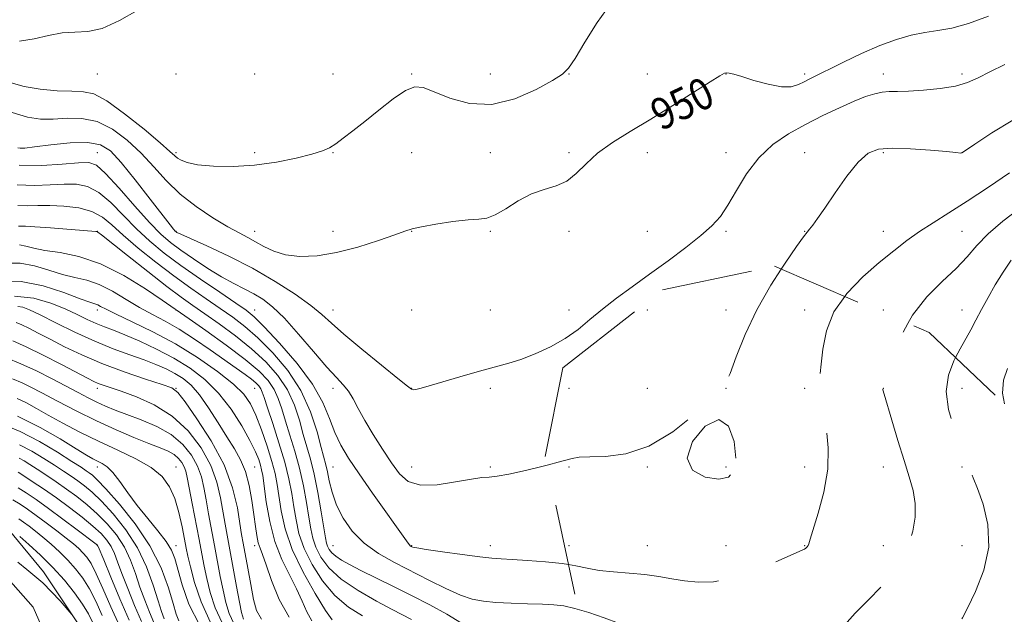
# Model space of a CAD drawing. Extents: x 2134800 to 2137700, y 317300 to 320200.
# Drawn here: x 2136591 to 2136842, y 318236 to 318387 of the extents above; entities that cross this region are included whole.
import ezdxf
from ezdxf.enums import TextEntityAlignment as Align

# ---------------------------------------------------------------- set-up
doc = ezdxf.new("R2010")
doc.units = 0
doc.header["$MEASUREMENT"] = 0
for name, pattern in [('DGN Style 2', [38.544247, 23.126548, -15.417699]), ('DGN Style 3', [53.961946, 38.544247, -15.417699]), ('rvrstm', [117.1, 50, -3.9, 0.5, -3.9, 0.5, -3.9, 0.5, -3.9, 50])]:
    doc.linetypes.add(name, pattern=pattern)
for name, color, linetype, lineweight in [('DTM HARD BREAKLINE', 7, 'Continuous', 0), ('DTM OBSCURED SPOT', 7, 'Continuous', 0), ('DTM SPOT ELEVATION', 2, 'Continuous', 13), ('INDEX CONTOUR', 41, 'Continuous', 13), ('INDEX CONTOUR DASHED', 41, 'DGN Style 3', 13), ('INDEX CONTOUR LABEL', 244, 'Continuous', 0), ('INTERMEDIATE CONTOUR', 44, 'Continuous', 0), ('INTERMEDIATE CONTOUR DASHED', 44, 'DGN Style 3', 0), ('OBSCURED GROUND BOUNDARY', 84, 'DGN Style 2', 0), ('STREAM - RIVER SINGLE LINE', 142, 'rvrstm', 0)]:
    doc.layers.add(name, color=color, linetype=linetype, lineweight=lineweight)
doc.styles.add('Style-ITALICS', font='ITALICS.shx')

msp = doc.modelspace()

# ---------------------------------------------------------------- linework, layer by layer
at = {"layer": 'DTM HARD BREAKLINE'}
msp.add_polyline3d([(2136495.15, 318272.73, 904.06), (2136506.92, 318274.15, 904.22), (2136522.67, 318271.86, 903.74), (2136540.51, 318272.77, 903.25), (2136554.25, 318271.32, 903.45), (2136565.17, 318270.33, 903.21), (2136577.22, 318264.86, 902.28), (2136588.43, 318257.38, 901.71), (2136597.16, 318246.7, 900.5), (2136607.04, 318231.96, 899.81), (2136618.42, 318210.71, 899.69), (2136624.67, 318197.24, 899.12), (2136629.69, 318182.98, 898.88), (2136639.22, 318171.48, 898.27), (2136648.86, 318166.87, 897.54), (2136655.32, 318165.95, 897.87), (2136665.74, 318159.7, 897.83), (2136675.28, 318149.01, 897.58)], dxfattribs=at)
at = {"layer": 'DTM OBSCURED SPOT'}
for p in [(2136750.88, 318313.38, 947.34), (2136770.88, 318313.38, 946.77), (2136790.88, 318313.38, 944.49), (2136730.88, 318293.38, 947.32), (2136750.88, 318293.38, 946.81), (2136770.88, 318293.38, 945.97), (2136790.88, 318293.38, 944.38), (2136810.88, 318293.38, 941.97), (2136830.88, 318293.38, 939.17), (2136730.88, 318273.38, 945.86), (2136750.88, 318273.38, 945.9), (2136770.88, 318273.38, 946.29), (2136790.88, 318273.38, 944.75), (2136810.88, 318273.38, 942.71), (2136830.88, 318273.38, 940.23), (2136730.88, 318253.38, 944.79), (2136750.88, 318253.38, 944.89), (2136770.88, 318253.38, 945.03), (2136790.88, 318253.38, 944.08), (2136810.88, 318253.38, 942.52), (2136830.88, 318253.38, 941.11)]:
    msp.add_point(p, dxfattribs=at)
at = {"layer": 'DTM SPOT ELEVATION'}
for p in [(2136610.88, 318373.38, 953.31), (2136630.88, 318373.38, 953.68), (2136650.88, 318373.38, 953.09), (2136670.88, 318373.38, 952.68), (2136690.88, 318373.38, 952.11), (2136710.88, 318373.38, 952.59), (2136730.88, 318373.38, 951.96), (2136750.88, 318373.38, 950.74), (2136770.88, 318373.38, 949.96), (2136790.88, 318373.38, 950.34), (2136810.88, 318373.38, 948.6), (2136830.88, 318373.38, 948.41), (2136610.88, 318353.38, 946.82), (2136630.88, 318353.38, 952.26), (2136650.88, 318353.38, 952.33), (2136670.88, 318353.38, 951.94), (2136690.88, 318353.38, 951.09), (2136710.88, 318353.38, 951.49), (2136730.88, 318353.38, 950.2), (2136750.88, 318353.38, 949.53), (2136770.88, 318353.38, 948.8), (2136790.88, 318353.38, 946.65), (2136810.88, 318353.38, 945.75), (2136830.88, 318353.38, 946.01), (2136610.88, 318333.38, 940.02), (2136630.88, 318333.38, 948.07), (2136650.88, 318333.38, 950.68), (2136670.88, 318333.38, 950.62), (2136690.88, 318333.38, 949.95), (2136710.88, 318333.38, 949.77), (2136730.88, 318333.38, 949.73), (2136750.88, 318333.38, 948.87), (2136770.88, 318333.38, 947.74), (2136790.88, 318333.38, 946.06), (2136810.88, 318333.38, 944.76), (2136830.88, 318333.38, 943.04), (2136610.88, 318313.38, 933.52), (2136630.88, 318313.38, 937.98), (2136650.88, 318313.38, 944.74), (2136670.88, 318313.38, 948.69), (2136690.88, 318313.38, 948.66), (2136710.88, 318313.38, 948.57), (2136730.88, 318313.38, 948.42), (2136810.88, 318313.38, 942.58), (2136830.88, 318313.38, 940.69), (2136610.88, 318293.38, 925.48), (2136630.88, 318293.38, 928.03), (2136650.88, 318293.38, 935.07), (2136670.88, 318293.38, 945.49), (2136690.88, 318293.38, 948.03), (2136710.88, 318293.38, 947.79), (2136610.88, 318273.38, 917.41), (2136630.88, 318273.38, 920.74), (2136650.88, 318273.38, 930.95), (2136670.88, 318273.38, 942.96), (2136690.88, 318273.38, 946.9), (2136710.88, 318273.38, 946.24), (2136610.88, 318253.38, 907.91), (2136630.88, 318253.38, 918.63), (2136650.88, 318253.38, 929.5), (2136670.88, 318253.38, 940.93), (2136690.88, 318253.38, 944.08), (2136710.88, 318253.38, 944.58)]:
    msp.add_point(p, dxfattribs=at)
at = {"layer": 'INDEX CONTOUR', "flags": 128}
for points, elevation in [([(2136589.212, 318363.58), (2136593.128, 318362.364), (2136596.438, 318361.888), (2136599.652, 318361.905), (2136603.166, 318362.122), (2136606.948, 318362.081), (2136610.855, 318361.273), (2136614.749, 318359.341), (2136618.506, 318356.527), (2136622.007, 318353.215), (2136625.214, 318349.745), (2136628.41, 318346.26), (2136631.96, 318342.855), (2136636.071, 318339.642), (2136640.307, 318336.801), (2136644.074, 318334.534), (2136646.943, 318332.945), (2136649.164, 318331.785), (2136651.151, 318330.716), (2136653.277, 318329.495), (2136655.759, 318328.291), (2136658.769, 318327.371), (2136662.448, 318326.964), (2136666.794, 318327.146), (2136671.77, 318327.958), (2136677.208, 318329.36), (2136682.411, 318331.002), (2136686.552, 318332.455), (2136689.137, 318333.408), (2136691.019, 318334.016), (2136693.384, 318334.546), (2136697.045, 318335.191), (2136701.339, 318335.838), (2136705.223, 318336.295), (2136707.958, 318336.48), (2136709.994, 318336.74), (2136712.082, 318337.527), (2136714.793, 318339.12), (2136717.987, 318341.101), (2136721.345, 318342.872), (2136724.589, 318344.032), (2136727.606, 318344.942), (2136730.325, 318346.156), (2136732.755, 318348.083), (2136735.238, 318350.554), (2136738.193, 318353.256), (2136741.955, 318355.96), (2136746.497, 318358.775), (2136751.704, 318361.892), (2136757.338, 318365.374), (2136762.674, 318368.751), (2136766.863, 318371.423), (2136769.317, 318372.958), (2136770.481, 318373.586), (2136771.06, 318373.707), (2136771.705, 318373.634), (2136772.852, 318373.344), (2136774.881, 318372.726), (2136777.984, 318371.757), (2136781.594, 318370.758), (2136784.954, 318370.129), (2136787.486, 318370.163), (2136789.327, 318370.687), (2136790.795, 318371.416), (2136792.233, 318372.156), (2136800.722, 318376.397), (2136805.334, 318378.621), (2136810.014, 318380.67), (2136814.244, 318382.2), (2136818.023, 318383.245), (2136821.477, 318383.932), (2136824.784, 318384.431), (2136828.331, 318385.068), (2136832.559, 318386.21), (2136837.658, 318388.065)], 950), ([(2136590.84, 318334.711), (2136592.619, 318334.648), (2136595.015, 318334.514), (2136598.93, 318334.24), (2136610.495, 318333.344), (2136610.788, 318333.306), (2136611.039, 318333.173), (2136611.976, 318332.455), (2136618.56, 318327.216), (2136623.718, 318323.136), (2136628.575, 318319.35), (2136632.239, 318316.596), (2136635.176, 318314.501), (2136638.198, 318312.413), (2136641.9, 318309.823), (2136646.03, 318306.789), (2136650.12, 318303.511), (2136653.769, 318300.144), (2136656.844, 318296.663), (2136659.271, 318292.997), (2136661.034, 318289.132), (2136662.303, 318285.281), (2136663.3, 318281.715), (2136664.215, 318278.563), (2136665.113, 318275.387), (2136666.033, 318271.608), (2136666.979, 318266.909), (2136667.858, 318262.027), (2136668.964, 318255.422), (2136669.225, 318254.063), (2136669.485, 318253.251), (2136669.888, 318252.46), (2136670.542, 318251.601), (2136671.54, 318250.69), (2136672.992, 318249.719), (2136675.064, 318248.574), (2136677.937, 318247.118), (2136686.11, 318243.078), (2136690.817, 318240.721), (2136695.49, 318238.31), (2136699.836, 318235.938), (2136703.57, 318233.693)], 940), ([(2136829.292, 318301.236), (2136830.44, 318303.446), (2136833.136, 318308.322), (2136834.441, 318310.737), (2136835.903, 318313.503), (2136837.549, 318316.563), (2136839.38, 318319.779), (2136841.376, 318322.999), (2136843.425, 318326.004)], 940), ([(2136590.607, 318314.235), (2136591.923, 318314.062), (2136593.628, 318313.422), (2136596.292, 318312.134), (2136600.28, 318310.121), (2136605.137, 318307.728), (2136610.203, 318305.405), (2136614.919, 318303.505), (2136619.125, 318301.983), (2136622.762, 318300.698), (2136625.807, 318299.522), (2136628.375, 318298.381), (2136630.617, 318297.216), (2136632.682, 318295.924), (2136634.715, 318294.225), (2136636.86, 318291.791), (2136639.202, 318288.455), (2136641.595, 318284.671), (2136643.831, 318281.051), (2136645.744, 318278.022), (2136647.313, 318275.266), (2136648.555, 318272.281), (2136649.496, 318268.725), (2136650.194, 318264.91), (2136650.716, 318261.311), (2136651.126, 318258.313), (2136651.484, 318255.946), (2136651.844, 318254.149), (2136652.275, 318252.752), (2136652.895, 318251.124), (2136653.832, 318248.525), (2136655.21, 318244.498), (2136657.14, 318239.74), (2136659.729, 318235.231)], 930), ([(2136590.489, 318290.856), (2136592.885, 318289.711), (2136595.387, 318288.31), (2136598.362, 318286.595), (2136602.081, 318284.544), (2136606.422, 318282.277), (2136611.176, 318279.955), (2136616.084, 318277.702), (2136620.713, 318275.496), (2136624.584, 318273.281), (2136627.356, 318270.976), (2136629.235, 318268.405), (2136630.559, 318265.371), (2136631.613, 318261.804), (2136632.451, 318258.162), (2136633.071, 318255.033), (2136633.508, 318252.763), (2136633.94, 318250.713), (2136634.577, 318248.003), (2136635.63, 318244.003), (2136637.269, 318239.08), (2136639.66, 318233.855)], 920), ([(2136590.725, 318272.087), (2136592.139, 318271.198), (2136594.325, 318269.756), (2136597.191, 318267.821), (2136600.452, 318265.543), (2136603.824, 318263.084), (2136607.024, 318260.632), (2136609.764, 318258.388), (2136611.835, 318256.487), (2136613.323, 318254.816), (2136614.391, 318253.201), (2136615.216, 318251.444), (2136616.038, 318249.254), (2136617.11, 318246.316), (2136618.604, 318242.474), (2136620.359, 318238.205), (2136622.128, 318234.145)], 910), ([(2136590.626, 318249.229), (2136592.9, 318247.298), (2136594.949, 318245.677), (2136597.019, 318243.902), (2136599.256, 318241.673), (2136601.385, 318239.357), (2136604.411, 318235.898)], 900)]:
    msp.add_lwpolyline(points, dxfattribs=dict(at, elevation=elevation))
at = {"layer": 'INDEX CONTOUR DASHED', "elevation": 940, "flags": 128}
msp.add_lwpolyline([(2136738.416, 318221.406), (2136740.662, 318220.488), (2136744.512, 318218.755), (2136747.325, 318217.468), (2136749.437, 318216.536), (2136751.357, 318215.762), (2136753.525, 318214.985), (2136756.097, 318214.171), (2136759.157, 318213.313), (2136762.699, 318212.42), (2136766.34, 318211.523), (2136769.609, 318210.664), (2136772.217, 318209.852), (2136774.635, 318208.966), (2136777.517, 318207.853), (2136781.357, 318206.483), (2136785.992, 318205.318), (2136791.097, 318204.943), (2136796.315, 318205.732), (2136801.159, 318207.199), (2136805.111, 318208.643), (2136807.83, 318209.539), (2136809.689, 318210.065), (2136811.231, 318210.568), (2136812.936, 318211.407), (2136814.997, 318212.968), (2136817.533, 318215.644), (2136820.559, 318219.595), (2136823.653, 318224.042), (2136828.071, 318230.614), (2136829.144, 318232.163), (2136829.785, 318233.059), (2136830.289, 318233.789), (2136831.009, 318235.03), (2136832.317, 318237.504), (2136834.371, 318241.696), (2136836.477, 318247.122), (2136837.73, 318253.053), (2136837.504, 318258.815), (2136836.287, 318263.924), (2136834.847, 318267.946), (2136833.791, 318270.61), (2136833.087, 318272.304), (2136832.545, 318273.579), (2136831.98, 318274.955), (2136831.24, 318276.839), (2136830.177, 318279.606), (2136828.769, 318283.47), (2136827.487, 318287.996), (2136826.929, 318292.59), (2136827.497, 318296.755), (2136828.846, 318300.378), (2136829.292, 318301.236)], dxfattribs=at)
at = {"layer": 'INTERMEDIATE CONTOUR', "flags": 128}
for points, elevation in [([(2136588.926, 318371.109), (2136592.268, 318370.177), (2136596.33, 318369.535), (2136600.615, 318369.144), (2136604.422, 318368.977), (2136607.319, 318368.891), (2136609.961, 318368.316), (2136613.273, 318366.574), (2136617.825, 318363.292), (2136622.77, 318359.325), (2136626.909, 318355.834), (2136629.364, 318353.688), (2136630.565, 318352.604), (2136631.269, 318352.004), (2136632.175, 318351.424), (2136633.751, 318350.833), (2136636.407, 318350.312), (2136640.405, 318349.948), (2136645.404, 318349.857), (2136650.916, 318350.165), (2136656.446, 318350.931), (2136661.48, 318351.958), (2136665.495, 318352.984), (2136668.17, 318353.827), (2136669.966, 318354.635), (2136671.544, 318355.638), (2136673.466, 318357.035), (2136675.901, 318358.914), (2136678.919, 318361.33), (2136682.484, 318364.222), (2136686.139, 318367.06), (2136689.315, 318369.194), (2136691.679, 318370.122), (2136693.825, 318369.934), (2136696.579, 318368.867), (2136700.564, 318367.262), (2136705.588, 318365.895), (2136711.26, 318365.637), (2136717.128, 318367.053), (2136722.519, 318369.433), (2136726.7, 318371.755), (2136729.23, 318373.334), (2136730.818, 318374.862), (2136732.461, 318377.364), (2136734.925, 318381.504), (2136738.036, 318386.472), (2136741.386, 318391.092)], 952), ([(2136591.081, 318381.776), (2136594.787, 318382.322), (2136598.464, 318383.202), (2136601.948, 318383.883), (2136605.17, 318384.039), (2136608.436, 318384.172), (2136612.147, 318384.992), (2136616.515, 318386.957), (2136621.001, 318389.527)], 954), ([(2136590.675, 318354.633), (2136591.264, 318354.498), (2136592.429, 318354.545), (2136594.881, 318354.832), (2136599.013, 318355.355), (2136603.934, 318355.845), (2136608.437, 318355.971), (2136611.665, 318355.4), (2136614.186, 318353.801), (2136616.919, 318350.839), (2136620.484, 318346.444), (2136624.304, 318341.576), (2136629.399, 318335.01), (2136630.269, 318333.911), (2136630.727, 318333.381), (2136630.921, 318333.217), (2136631.151, 318333.088), (2136632.108, 318332.642), (2136638.754, 318329.666), (2136644.32, 318327.056), (2136650.368, 318323.961), (2136656.15, 318320.622), (2136661.223, 318317.353), (2136665.218, 318314.491), (2136668.009, 318312.201), (2136670.439, 318309.984), (2136673.592, 318307.172), (2136678.151, 318303.369), (2136683.192, 318299.287), (2136687.389, 318295.906), (2136689.772, 318293.958), (2136690.793, 318293.172), (2136691.257, 318293.026), (2136691.918, 318293.108), (2136693.301, 318293.449), (2136695.88, 318294.189), (2136704.604, 318296.797), (2136709.074, 318298.081), (2136715.587, 318299.812), (2136718.658, 318300.782), (2136722.286, 318302.175), (2136726.202, 318303.968), (2136729.954, 318306.067), (2136733.226, 318308.391), (2136736.25, 318310.895), (2136739.399, 318313.545), (2136742.97, 318316.322), (2136746.99, 318319.273), (2136751.409, 318322.465), (2136756.103, 318325.894), (2136760.632, 318329.287), (2136764.479, 318332.303), (2136767.297, 318334.759), (2136769.42, 318337.114), (2136771.353, 318339.984), (2136773.532, 318343.772), (2136776.112, 318348.027), (2136779.175, 318352.084), (2136782.769, 318355.43), (2136786.789, 318358.171), (2136791.095, 318360.566), (2136795.512, 318362.806), (2136799.739, 318364.818), (2136803.444, 318366.461), (2136806.388, 318367.633), (2136808.706, 318368.377), (2136810.627, 318368.775), (2136812.416, 318368.922), (2136814.489, 318368.954), (2136817.302, 318369.02), (2136821.106, 318369.247), (2136825.346, 318369.677), (2136829.268, 318370.33), (2136832.354, 318371.232), (2136835.042, 318372.427), (2136838.01, 318373.963), (2136841.785, 318375.789)], 948), ([(2136784.894, 318323.731), (2136785.895, 318325.292), (2136788.826, 318329.537), (2136790.592, 318331.977), (2136791.519, 318333.165), (2136792.141, 318333.898), (2136792.933, 318334.899), (2136794.157, 318336.585), (2136796.022, 318339.294), (2136798.621, 318343.144), (2136801.599, 318347.369), (2136804.488, 318350.983), (2136807.013, 318353.233), (2136809.672, 318354.288), (2136813.159, 318354.55), (2136817.851, 318354.386), (2136822.865, 318354.022), (2136827.007, 318353.646), (2136829.391, 318353.407), (2136830.645, 318353.262), (2136830.875, 318353.347), (2136831.804, 318353.953), (2136834.187, 318355.571), (2136838.47, 318358.418), (2136843.883, 318361.6)], 946), ([(2136590.974, 318350.221), (2136596.733, 318350.137), (2136601.959, 318350.428), (2136606.056, 318350.79), (2136608.7, 318350.872), (2136610.662, 318350.153), (2136612.983, 318348.066), (2136616.396, 318344.33), (2136620.382, 318339.802), (2136624.118, 318335.628), (2136627.017, 318332.651), (2136629.466, 318330.519), (2136632.095, 318328.573), (2136635.354, 318326.323), (2136638.973, 318323.945), (2136642.502, 318321.782), (2136645.587, 318320.081), (2136648.269, 318318.716), (2136650.682, 318317.47), (2136652.993, 318316.085), (2136655.483, 318314.168), (2136658.466, 318311.285), (2136662.098, 318307.239), (2136665.91, 318302.767), (2136669.279, 318298.838), (2136671.74, 318296.153), (2136673.458, 318294.327), (2136674.763, 318292.706), (2136675.96, 318290.735), (2136677.282, 318288.259), (2136678.944, 318285.224), (2136681.07, 318281.657), (2136683.432, 318277.916), (2136685.707, 318274.444), (2136687.737, 318271.633), (2136689.987, 318269.685), (2136693.082, 318268.754), (2136697.362, 318268.876), (2136702.045, 318269.597), (2136706.065, 318270.353), (2136708.695, 318270.718), (2136710.557, 318270.858), (2136712.615, 318271.082), (2136715.572, 318271.622), (2136719.106, 318272.39), (2136722.634, 318273.218), (2136725.335, 318273.881)], 946), ([(2136801.087, 318316.799), (2136801.619, 318317.549), (2136805.712, 318321.749), (2136809.875, 318325.398), (2136813.542, 318328.43), (2136816.849, 318330.993), (2136820.105, 318333.295), (2136823.605, 318335.553), (2136827.586, 318338.036), (2136832.273, 318341.023), (2136837.68, 318344.624), (2136843.002, 318348.26)], 944), ([(2136590.518, 318345.151), (2136594.846, 318345.017), (2136598.843, 318345.171), (2136602.417, 318345.361), (2136605.536, 318345.321), (2136608.395, 318344.725), (2136611.246, 318343.235), (2136614.286, 318340.658), (2136617.497, 318337.393), (2136620.806, 318333.986), (2136624.197, 318330.847), (2136627.891, 318327.833), (2136632.162, 318324.668), (2136637.101, 318321.208), (2136642.03, 318317.847), (2136646.087, 318315.114), (2136648.741, 318313.279), (2136650.792, 318311.587), (2136653.372, 318309.026), (2136657.244, 318304.898), (2136661.694, 318299.762), (2136665.64, 318294.495), (2136668.283, 318289.806), (2136669.958, 318285.745), (2136671.283, 318282.194), (2136672.809, 318278.973), (2136674.81, 318275.631), (2136677.495, 318271.655), (2136680.909, 318266.784), (2136689.968, 318254.02), (2136690.303, 318253.577), (2136690.521, 318253.356), (2136690.709, 318253.221), (2136690.882, 318253.128), (2136691.172, 318253.024), (2136692.165, 318252.827), (2136694.562, 318252.447), (2136698.732, 318251.84), (2136703.708, 318251.149), (2136708.193, 318250.562), (2136711.283, 318250.215), (2136713.672, 318250.033), (2136716.448, 318249.884), (2136720.376, 318249.659), (2136724.916, 318249.323), (2136729.198, 318248.858), (2136730.761, 318248.589)], 944), ([(2136590.678, 318339.931), (2136593.142, 318339.852), (2136595.75, 318339.908), (2136598.779, 318339.933), (2136602.373, 318339.77), (2136606.129, 318339.297), (2136609.508, 318338.404), (2136612.176, 318336.987), (2136614.61, 318334.985), (2136617.493, 318332.345), (2136621.308, 318329.088), (2136625.758, 318325.521), (2136630.349, 318322.026), (2136634.664, 318318.907), (2136638.602, 318316.175), (2136642.142, 318313.764), (2136645.321, 318311.551), (2136648.411, 318309.188), (2136651.746, 318306.269), (2136655.515, 318302.487), (2136659.334, 318297.944), (2136662.675, 318292.841), (2136665.136, 318287.458), (2136666.8, 318282.396), (2136667.875, 318278.336), (2136669.02, 318273.938), (2136669.41, 318272.209), (2136669.884, 318269.874), (2136670.608, 318266.978), (2136671.746, 318263.741), (2136673.441, 318260.38), (2136675.757, 318257.091), (2136678.742, 318254.066), (2136682.395, 318251.439), (2136686.537, 318249.088), (2136695.385, 318244.57), (2136699.591, 318242.482), (2136703.277, 318240.832), (2136706.307, 318239.798), (2136709.121, 318239.248), (2136712.298, 318238.966), (2136716.211, 318238.771), (2136720.389, 318238.616), (2136724.156, 318238.488), (2136727.058, 318238.348), (2136729.562, 318238.051), (2136732.36, 318237.425), (2136733.61, 318237.054)], 942), ([(2136817.131, 318309.932), (2136818.305, 318312.069), (2136821.966, 318316.686), (2136825.873, 318320.587), (2136829.415, 318323.929), (2136832.197, 318326.893), (2136834.684, 318329.73), (2136837.557, 318332.715), (2136841.294, 318335.988), (2136845.542, 318339.155)], 942), ([(2136591.042, 318329.919), (2136592.654, 318329.607), (2136594.708, 318329.094), (2136597.541, 318328.527), (2136601.399, 318327.945), (2136606.176, 318326.967), (2136611.679, 318325.104), (2136617.597, 318322.107), (2136623.144, 318318.693), (2136627.415, 318315.815), (2136634.253, 318311.063), (2136638.48, 318308.096), (2136643.649, 318304.39), (2136648.494, 318300.753), (2136652.023, 318297.801), (2136654.352, 318295.381), (2136655.867, 318293.152), (2136656.932, 318290.805), (2136657.806, 318288.166), (2136658.725, 318285.095), (2136659.858, 318281.498), (2136661.103, 318277.462), (2136662.299, 318273.121), (2136663.311, 318268.645), (2136664.119, 318264.359), (2136664.734, 318260.628), (2136665.202, 318257.687), (2136665.71, 318255.268), (2136666.482, 318252.973), (2136667.755, 318250.483), (2136669.814, 318247.775), (2136672.958, 318244.906), (2136677.268, 318241.975), (2136681.938, 318239.272), (2136685.945, 318237.135), (2136690.869, 318234.603)], 938), ([(2136587.845, 318325.292), (2136591.259, 318325.272), (2136594.869, 318324.555), (2136598.521, 318323.45), (2136602.008, 318322.377), (2136605.191, 318321.623), (2136608.229, 318320.919), (2136611.349, 318319.852), (2136614.712, 318318.146), (2136618.201, 318316.061), (2136621.627, 318313.988), (2136624.879, 318312.199), (2136628.14, 318310.47), (2136631.667, 318308.459), (2136635.605, 318305.944), (2136639.625, 318303.201), (2136646.234, 318298.553), (2136648.477, 318296.95), (2136650.112, 318295.728), (2136651.24, 318294.785), (2136651.982, 318294.015), (2136652.463, 318293.309), (2136652.83, 318292.479), (2136653.31, 318291.052), (2136654.151, 318288.475), (2136655.499, 318284.433), (2136657.092, 318279.538), (2136658.566, 318274.634), (2136659.643, 318270.38), (2136660.381, 318266.692), (2136660.924, 318263.3), (2136661.441, 318259.953), (2136662.197, 318256.472), (2136663.482, 318252.696), (2136665.51, 318248.565), (2136668.187, 318244.424), (2136671.342, 318240.723), (2136674.799, 318237.792), (2136678.358, 318235.504)], 936), ([(2136586.177, 318320.67), (2136591.476, 318320.626), (2136597.084, 318319.506), (2136602.335, 318317.805), (2136606.475, 318316.228), (2136608.981, 318315.303), (2136610.267, 318314.88), (2136610.971, 318314.633), (2136611.721, 318314.258), (2136613.093, 318313.542), (2136615.648, 318312.293), (2136619.751, 318310.367), (2136624.985, 318307.809), (2136630.732, 318304.713), (2136636.404, 318301.224), (2136641.494, 318297.692), (2136645.52, 318294.514), (2136648.179, 318291.926), (2136649.882, 318289.485), (2136651.22, 318286.584), (2136652.649, 318282.83), (2136654.079, 318278.685), (2136655.286, 318274.829), (2136656.108, 318271.724), (2136656.659, 318268.975), (2136657.679, 318262.219), (2136658.683, 318257.676), (2136660.481, 318252.418), (2136663.237, 318246.661), (2136666.335, 318241.192), (2136668.967, 318236.94), (2136670.644, 318234.499)], 934), ([(2136589.763, 318316.865), (2136594.752, 318316.357), (2136599.044, 318315.129), (2136602.687, 318313.62), (2136605.741, 318312.204), (2136608.33, 318310.968), (2136610.588, 318309.936), (2136612.694, 318309.084), (2136615.001, 318308.207), (2136617.905, 318307.055), (2136621.659, 318305.439), (2136625.957, 318303.418), (2136630.349, 318301.11), (2136634.466, 318298.583), (2136638.253, 318295.689), (2136641.732, 318292.226), (2136644.896, 318288.131), (2136647.613, 318283.886), (2136649.718, 318280.111), (2136651.11, 318277.281), (2136651.934, 318275.287), (2136652.396, 318273.879), (2136652.69, 318272.729), (2136652.952, 318271.216), (2136653.865, 318264.571), (2136654.745, 318259.568), (2136656.05, 318254.461), (2136657.81, 318249.912), (2136659.76, 318245.949), (2136661.56, 318242.436), (2136662.974, 318239.276), (2136664.183, 318236.525), (2136665.477, 318234.277)], 932), ([(2136590.183, 318310.187), (2136591.63, 318309.604), (2136593.465, 318308.694), (2136595.858, 318307.459), (2136598.864, 318305.89), (2136602.538, 318304.003), (2136606.909, 318301.905), (2136612.004, 318299.729), (2136617.681, 318297.621), (2136623.134, 318295.778), (2136627.39, 318294.411), (2136629.845, 318293.536), (2136631.372, 318292.384), (2136633.212, 318289.992), (2136636.238, 318285.7), (2136639.861, 318280.062), (2136643.123, 318273.937), (2136645.29, 318268.101), (2136646.514, 318263), (2136647.174, 318258.996), (2136647.606, 318256.238), (2136647.992, 318254.004), (2136649.135, 318247.669), (2136649.904, 318243.49), (2136650.647, 318239.684), (2136651.372, 318236.864), (2136652.633, 318234.659)], 928), ([(2136589.337, 318305.493), (2136592.742, 318304.01), (2136597.112, 318301.847), (2136601.768, 318299.446), (2136608.375, 318295.985), (2136609.963, 318295.191), (2136611.112, 318294.69), (2136612.381, 318294.221), (2136616.933, 318292.667), (2136620.816, 318291.258), (2136625.368, 318289.203), (2136629.944, 318286.333), (2136633.984, 318282.578), (2136637.29, 318278.255), (2136639.751, 318273.784), (2136641.327, 318269.521), (2136642.26, 318265.587), (2136643.407, 318258.853), (2136646.3, 318242.977), (2136647.03, 318239.054), (2136647.578, 318236.366), (2136648.04, 318234.66)], 926), ([(2136587.773, 318301.178), (2136591.434, 318299.692), (2136595.383, 318297.833), (2136599.346, 318295.824), (2136605.988, 318292.325), (2136608.521, 318291.009), (2136610.776, 318289.894), (2136612.977, 318288.893), (2136615.41, 318287.891), (2136618.376, 318286.763), (2136622.035, 318285.396), (2136625.977, 318283.71), (2136629.652, 318281.635), (2136632.612, 318279.148), (2136634.829, 318276.41), (2136636.378, 318273.63), (2136637.364, 318270.942), (2136638.006, 318268.175), (2136638.553, 318265.085), (2136639.202, 318261.502), (2136640.709, 318253.471), (2136642.176, 318245.573), (2136642.88, 318242.038), (2136643.595, 318238.912), (2136644.449, 318236.133), (2136645.589, 318233.604)], 924), ([(2136841.729, 318289.462), (2136841.228, 318292.186), (2136841.467, 318295.461), (2136842.527, 318298.436)], 938), ([(2136589.276, 318295.821), (2136591.765, 318294.814), (2136593.996, 318293.746), (2136596.781, 318292.281), (2136600.713, 318290.195), (2136605.501, 318287.716), (2136610.636, 318285.184), (2136615.644, 318282.888), (2136620.197, 318280.939), (2136624.002, 318279.396), (2136626.856, 318278.274), (2136628.909, 318277.404), (2136630.405, 318276.571), (2136631.549, 318275.609), (2136632.406, 318274.551), (2136633.005, 318273.476), (2136633.401, 318272.362), (2136633.752, 318270.762), (2136634.243, 318268.129), (2136634.996, 318264.151), (2136636.75, 318254.977), (2136637.44, 318251.31), (2136638.052, 318248.169), (2136638.728, 318245.021), (2136639.613, 318241.458), (2136640.859, 318237.607), (2136642.625, 318233.73)], 922), ([(2136586.465, 318284.378), (2136591.23, 318282.427), (2136596.169, 318279.871), (2136600.759, 318277.15), (2136604.417, 318274.83), (2136606.739, 318273.33), (2136608.047, 318272.471), (2136608.837, 318271.927), (2136609.609, 318271.332), (2136610.853, 318270.156), (2136613.06, 318267.828), (2136616.494, 318263.969), (2136620.52, 318258.96), (2136624.276, 318253.372), (2136627.08, 318247.772), (2136628.976, 318242.693), (2136630.187, 318238.661), (2136630.959, 318236.001), (2136631.63, 318234.236)], 916), ([(2136590.546, 318286.351), (2136596.317, 318283.495), (2136601.431, 318280.538), (2136605.454, 318278.042), (2136608.113, 318276.412), (2136609.769, 318275.468), (2136612.097, 318274.315), (2136613.373, 318273.463), (2136614.854, 318272.012), (2136616.613, 318269.746), (2136618.675, 318266.849), (2136621.056, 318263.599), (2136623.702, 318260.271), (2136626.279, 318257.127), (2136628.375, 318254.419), (2136629.72, 318252.251), (2136630.582, 318250.108), (2136632.455, 318243.391), (2136634.202, 318238.515), (2136636.931, 318233.064)], 918), ([(2136591.098, 318279.026), (2136594.205, 318277.415), (2136597.238, 318275.606), (2136599.978, 318273.856), (2136602.27, 318272.361), (2136604.204, 318271.07), (2136605.94, 318269.867), (2136607.65, 318268.603), (2136609.573, 318266.984), (2136611.961, 318264.681), (2136614.946, 318261.458), (2136618.16, 318257.443), (2136621.112, 318252.86), (2136623.416, 318247.984), (2136625.112, 318243.312), (2136626.344, 318239.395), (2136627.247, 318236.632), (2136627.916, 318234.817)], 914), ([(2136590.967, 318275.625), (2136592.241, 318274.959), (2136593.717, 318274.061), (2136595.539, 318272.881), (2136597.798, 318271.392), (2136600.361, 318269.668), (2136603.043, 318267.806), (2136605.692, 318265.873), (2136608.292, 318263.812), (2136610.862, 318261.535), (2136613.39, 318258.972), (2136615.742, 318256.13), (2136617.752, 318253.031), (2136619.316, 318249.714), (2136620.575, 318246.283), (2136621.727, 318242.856), (2136622.926, 318239.553), (2136624.137, 318236.511), (2136625.282, 318233.87)], 912), ([(2136590.756, 318268.142), (2136592.792, 318266.827), (2136595.327, 318265.109), (2136598.455, 318262.888), (2136602.133, 318260.178), (2136605.777, 318257.438), (2136610.279, 318254.001), (2136610.905, 318253.503), (2136611.031, 318253.372), (2136611.117, 318253.174), (2136612.492, 318249.776), (2136614.283, 318245.395), (2136616.58, 318239.9), (2136618.974, 318234.421)], 908), ([(2136589.373, 318265.086), (2136591.216, 318263.931), (2136593.121, 318262.657), (2136595.304, 318261.109), (2136597.88, 318259.206), (2136600.561, 318257.175), (2136602.961, 318255.31), (2136604.789, 318253.832), (2136606.142, 318252.65), (2136607.219, 318251.596), (2136608.207, 318250.453), (2136609.281, 318248.82), (2136610.61, 318246.249), (2136612.313, 318242.461), (2136614.318, 318237.86), (2136616.502, 318233.022)], 906), ([(2136590.899, 318260.217), (2136592.099, 318259.37), (2136593.506, 318258.328), (2136595.158, 318257.05), (2136597.039, 318255.53), (2136599.113, 318253.772), (2136601.27, 318251.819), (2136603.385, 318249.727), (2136605.354, 318247.522), (2136607.171, 318245.115), (2136608.855, 318242.392), (2136610.454, 318239.251), (2136612.128, 318235.646)], 904), ([(2136591.117, 318255.75), (2136593.437, 318253.711), (2136596.398, 318250.988), (2136599.551, 318247.859), (2136602.5, 318244.59), (2136605.061, 318241.41), (2136607.101, 318238.536), (2136608.595, 318236.042), (2136609.936, 318233.431)], 902)]:
    msp.add_lwpolyline(points, dxfattribs=dict(at, elevation=elevation))
at = {"layer": 'INTERMEDIATE CONTOUR DASHED', "flags": 128}
for points, elevation in [([(2136725.335, 318273.881), (2136725.681, 318273.966), (2136728.173, 318274.609), (2136731.731, 318275.586), (2136733.514, 318275.891), (2136736.178, 318276.031), (2136740.222, 318276.104), (2136745.393, 318276.733), (2136751.252, 318278.67), (2136757.304, 318282.323), (2136762.834, 318286.718), (2136767.07, 318290.538), (2136769.524, 318292.902), (2136770.826, 318294.688), (2136771.887, 318297.213), (2136773.47, 318301.46), (2136775.741, 318307.077), (2136778.716, 318313.378), (2136782.294, 318319.677), (2136784.894, 318323.731)], 946), ([(2136730.761, 318248.589), (2136732.61, 318248.271), (2136735.529, 318247.651), (2136738.584, 318247.11), (2136742.231, 318246.721), (2136746.23, 318246.401), (2136750.169, 318246.03), (2136753.738, 318245.526), (2136757.052, 318244.957), (2136760.33, 318244.431), (2136763.792, 318244.086), (2136767.665, 318244.183), (2136772.173, 318245.012), (2136777.352, 318246.711), (2136782.469, 318248.795), (2136790.283, 318252.254), (2136790.815, 318252.517), (2136791.197, 318252.777), (2136791.518, 318253.08), (2136791.758, 318253.418), (2136791.947, 318253.89), (2136792.293, 318255.032), (2136794.353, 318261.677), (2136795.765, 318267.045), (2136796.735, 318272.816), (2136796.864, 318278.295), (2136796.379, 318283.12), (2136795.665, 318287.013), (2136795.05, 318289.806), (2136794.63, 318291.78), (2136794.445, 318293.325), (2136794.511, 318294.843), (2136794.753, 318296.763), (2136795.076, 318299.528), (2136795.483, 318303.415), (2136796.396, 318308.056), (2136798.338, 318312.921), (2136801.087, 318316.799)], 944), ([(2136733.61, 318237.054), (2136735.926, 318236.367), (2136739.854, 318235.049), (2136743.526, 318233.712), (2136746.455, 318232.552), (2136750.572, 318230.814), (2136752.252, 318230.174), (2136754.228, 318229.552), (2136756.997, 318228.803), (2136760.918, 318227.79), (2136765.772, 318226.375), (2136771.202, 318224.425), (2136776.799, 318221.94), (2136781.965, 318219.465), (2136786.051, 318217.684), (2136788.661, 318217.164), (2136790.378, 318218.028), (2136792.032, 318220.287), (2136794.284, 318223.834), (2136797.11, 318228.099), (2136800.318, 318232.393), (2136803.713, 318236.189), (2136807.105, 318239.6), (2136810.302, 318242.898), (2136813.131, 318246.307), (2136815.486, 318249.835), (2136817.276, 318253.447), (2136818.437, 318257.094), (2136818.989, 318260.688), (2136818.98, 318264.13), (2136818.46, 318267.416), (2136817.5, 318270.917), (2136816.176, 318275.099), (2136814.604, 318280.172), (2136813.043, 318285.33), (2136811.071, 318291.933), (2136810.772, 318293.005), (2136810.714, 318293.409), (2136810.775, 318293.828), (2136811.091, 318294.927), (2136811.861, 318297.369), (2136813.264, 318301.544), (2136815.39, 318306.764), (2136817.131, 318309.932)], 942), ([(2136773.391, 318275.634), (2136772.95, 318279.866), (2136771.54, 318283.757), (2136769.029, 318285.463), (2136765.558, 318283.757), (2136762.365, 318279.866), (2136760.965, 318275.634), (2136762.365, 318272.57), (2136765.558, 318270.849), (2136769.029, 318270.311), (2136771.54, 318270.849), (2136772.95, 318272.57), (2136773.391, 318275.634)], 946)]:
    msp.add_lwpolyline(points, dxfattribs=dict(at, elevation=elevation))
at = {"layer": 'OBSCURED GROUND BOUNDARY'}
msp.add_polyline3d([(2136843.04, 318032.7, 964.01), (2136797.89, 318092.59, 970.73), (2136765.54, 318143.35, 977.13), (2136743.12, 318206.09, 982.39), (2136732.37, 318241.09, 983.2), (2136724.87, 318276.05, 984.74), (2136729.3, 318298.65, 985.39), (2136754.74, 318318.46, 982.15), (2136783.19, 318324.46, 976.89), (2136822.58, 318307.6, 975.02), (2136841.71, 318289.46, 973.97)], dxfattribs=at)
at = {"layer": 'STREAM - RIVER SINGLE LINE'}
msp.add_polyline3d([(2136575.58, 318259.13, 898.4), (2136594.55, 318237.77, 898.11), (2136608.25, 318206.82, 897.43)], dxfattribs=at)

# ---------------------------------------------------------------- texts
at = {"layer": 'INDEX CONTOUR LABEL', "style": 'Style-ITALICS', "width": 0.875}
msp.add_text('950', height=8, rotation=26, dxfattribs=at).set_placement((2136752.551, 318362.416, 950), align=Align.MIDDLE_LEFT)

doc.saveas('drawing.dxf')
